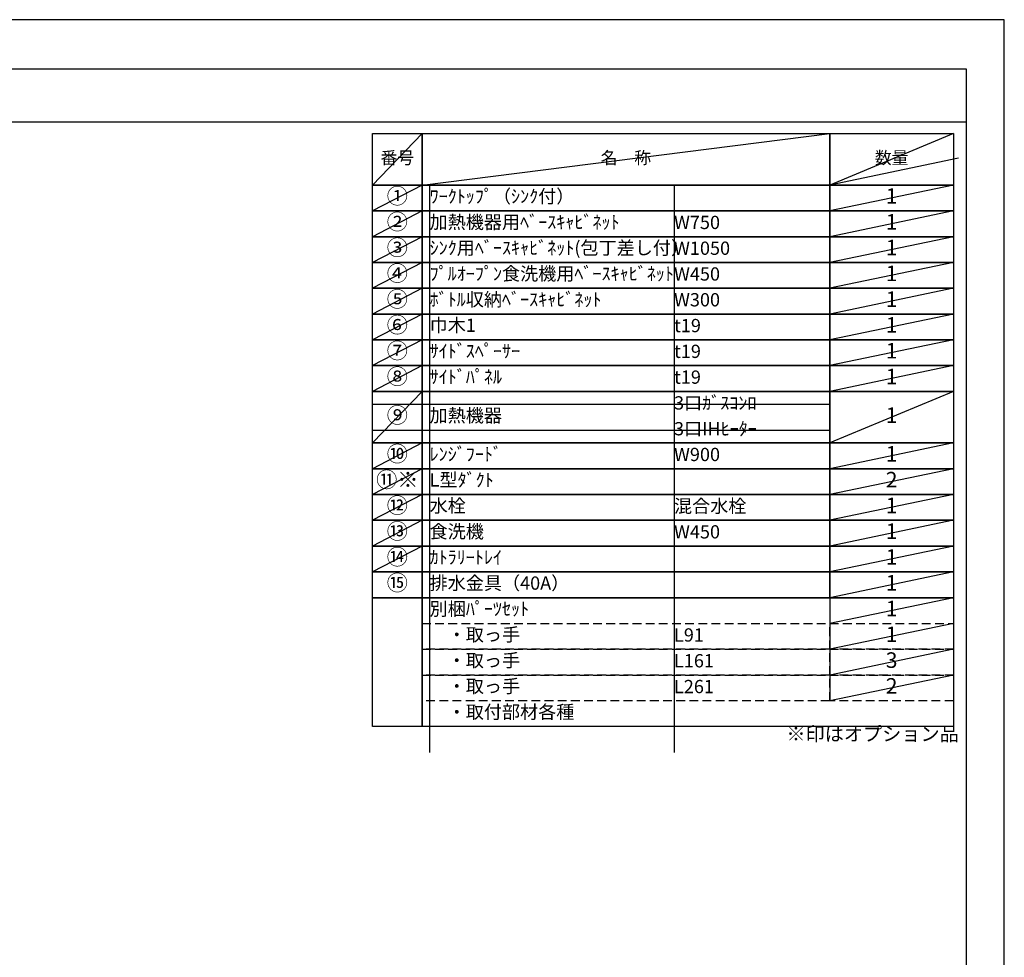
# Model space of a CAD drawing. Extents: x 55896 to 82369, y -11045 to -2175.
# Drawn here: x 64161 to 68370, y -6206 to -2200 of the extents above; entities that cross this region are included whole.
import ezdxf

# ---------------------------------------------------------------- set-up
doc = ezdxf.new("R2010")
doc.units = 0
doc.header["$LTSCALE"] = 50
doc.header["$MEASUREMENT"] = 0
doc.linetypes.add('DASHED', pattern=[0.75, 0.5, -0.25])
doc.layers.get('DEFPOINTS').update_dxf_attribs({"color": 146, "linetype": 'CONTINUOUS'})
doc.layers.add('160-文字', color=254, linetype='CONTINUOUS')
doc.layers.add('190-図面外枠', color=5, linetype='CONTINUOUS')
doc.styles.add('KH001', font='txt')

# ---------------------------------------------------------------- blocks, each defined once
blk = doc.blocks.new('A$C5D946DDC')
at = {"layer": '190-図面外枠'}
for p, q in [((271, 14349.3), (20519, 14349.3)), ((20519, 14349.3), (20519, 350.7))]:
    blk.add_line(p, q, dxfattribs=at)
at = {"layer": 'DEFPOINTS'}
blk.add_lwpolyline([(0, 0), (20790, 0), (20790, 14700), (0, 14700)], close=True, dxfattribs=at)

msp = doc.modelspace()

# ---------------------------------------------------------------- linework, layer by layer
at = {"layer": '160-文字', "color": 6}
msp.add_line((67623.83, -4669.32), (67623.83, -5109.96), dxfattribs=at)
for points in [[(65669.78, -2686.44), (65880.96, -2686.44), (65880.96, -2906.76), (65669.78, -2906.76)], [(65880.96, -2686.44), (67623.83, -2686.44), (67623.83, -2906.76), (65880.96, -2906.76)], [(67623.83, -2686.44), (68152.71, -2686.44), (68152.71, -2906.76), (67623.83, -2906.76)], [(65669.78, -2906.76), (65880.96, -2906.76), (65880.96, -3016.92), (65669.78, -3016.92)], [(65880.96, -2906.76), (67623.83, -2906.76), (67623.83, -3016.92), (65880.96, -3016.92)], [(67623.83, -2906.76), (68152.71, -2906.76), (68152.71, -3016.92), (67623.83, -3016.92)], [(65669.78, -3016.92), (65880.96, -3016.92), (65880.96, -3127.08), (65669.78, -3127.08)], [(65880.96, -3016.92), (67623.83, -3016.92), (67623.83, -3127.08), (65880.96, -3127.08)], [(67623.83, -3016.92), (68152.71, -3016.92), (68152.71, -3127.08), (67623.83, -3127.08)], [(65669.78, -3127.08), (65880.96, -3127.08), (65880.96, -3237.24), (65669.78, -3237.24)], [(65880.96, -3127.08), (67623.83, -3127.08), (67623.83, -3237.24), (65880.96, -3237.24)], [(67623.83, -3127.08), (68152.71, -3127.08), (68152.71, -3237.24), (67623.83, -3237.24)], [(65669.78, -3237.24), (65880.96, -3237.24), (65880.96, -3347.4), (65669.78, -3347.4)], [(65880.96, -3237.24), (67623.83, -3237.24), (67623.83, -3347.4), (65880.96, -3347.4)], [(67623.83, -3237.24), (68152.71, -3237.24), (68152.71, -3347.4), (67623.83, -3347.4)], [(65669.78, -3347.4), (65880.96, -3347.4), (65880.96, -3457.56), (65669.78, -3457.56)], [(65880.96, -3347.4), (67623.83, -3347.4), (67623.83, -3457.56), (65880.96, -3457.56)], [(67623.83, -3347.4), (68152.71, -3347.4), (68152.71, -3457.56), (67623.83, -3457.56)], [(65669.78, -3457.56), (65880.96, -3457.56), (65880.96, -3567.72), (65669.78, -3567.72)], [(65880.96, -3457.56), (67623.83, -3457.56), (67623.83, -3567.72), (65880.96, -3567.72)], [(67623.83, -3457.56), (68152.71, -3457.56), (68152.71, -3567.72), (67623.83, -3567.72)], [(65669.78, -3567.72), (65880.96, -3567.72), (65880.96, -3677.88), (65669.78, -3677.88)], [(65880.96, -3567.72), (67623.83, -3567.72), (67623.83, -3677.88), (65880.96, -3677.88)], [(67623.83, -3567.72), (68152.71, -3567.72), (68152.71, -3677.88), (67623.83, -3677.88)], [(65669.78, -3677.88), (65880.96, -3677.88), (65880.96, -3788.04), (65669.78, -3788.04)], [(65880.96, -3677.88), (67623.83, -3677.88), (67623.83, -3788.04), (65880.96, -3788.04)], [(67623.83, -3677.88), (68152.71, -3677.88), (68152.71, -3788.04), (67623.83, -3788.04)], [(65669.78, -3788.04), (65880.96, -3788.04), (65880.96, -4008.36), (65669.78, -4008.36)], [(65880.96, -3788.04), (67623.83, -3788.04), (67623.83, -4008.36), (65880.96, -4008.36)], [(67623.83, -3788.04), (68152.71, -3788.04), (68152.71, -4008.36), (67623.83, -4008.36)], [(65669.78, -4008.36), (65880.96, -4008.36), (65880.96, -4118.52), (65669.78, -4118.52)], [(65880.96, -4008.36), (67623.83, -4008.36), (67623.83, -4118.52), (65880.96, -4118.52)], [(67623.83, -4008.36), (68152.71, -4008.36), (68152.71, -4118.52), (67623.83, -4118.52)], [(65669.78, -4118.52), (65880.96, -4118.52), (65880.96, -4228.68), (65669.78, -4228.68)], [(65880.96, -4118.52), (67623.83, -4118.52), (67623.83, -4228.68), (65880.96, -4228.68)], [(67623.83, -4118.52), (68152.71, -4118.52), (68152.71, -4228.68), (67623.83, -4228.68)], [(65669.78, -4228.68), (65880.96, -4228.68), (65880.96, -4338.84), (65669.78, -4338.84)], [(65880.96, -4228.68), (67623.83, -4228.68), (67623.83, -4338.84), (65880.96, -4338.84)], [(67623.83, -4228.68), (68152.71, -4228.68), (68152.71, -4338.84), (67623.83, -4338.84)], [(65669.78, -4338.84), (65880.96, -4338.84), (65880.96, -4449), (65669.78, -4449)], [(65880.96, -4338.84), (67623.83, -4338.84), (67623.83, -4449), (65880.96, -4449)], [(67623.83, -4338.84), (68152.71, -4338.84), (68152.71, -4449), (67623.83, -4449)], [(65669.78, -4449), (65880.96, -4449), (65880.96, -4559.16), (65669.78, -4559.16)], [(65880.96, -4449), (67623.83, -4449), (67623.83, -4559.16), (65880.96, -4559.16)], [(67623.83, -4449), (68152.71, -4449), (68152.71, -4559.16), (67623.83, -4559.16)], [(65669.78, -4559.16), (65880.96, -4559.16), (65880.96, -4669.32), (65669.78, -4669.32)], [(65880.96, -4559.16), (67623.83, -4559.16), (67623.83, -4669.32), (65880.96, -4669.32)], [(67623.83, -4559.16), (68152.71, -4559.16), (68152.71, -4669.32), (67623.83, -4669.32)], [(65669.78, -4669.32), (65880.96, -4669.32), (65880.96, -5220.12), (65669.78, -5220.12)], [(65880.96, -4669.32), (68152.71, -4669.32), (68152.71, -5220.12), (65880.96, -5220.12)]]:
    msp.add_lwpolyline(points, close=True, dxfattribs=at)
at = {"layer": '160-文字', "linetype": 'DASHED', "ltscale": 1.5}
for points in [[(65880.96, -4779.48), (67623.83, -4779.48), (67623.83, -4889.64), (65880.96, -4889.64)], [(67623.83, -4779.48), (68152.71, -4779.48), (68152.71, -4889.64), (67623.83, -4889.64)], [(65880.96, -4889.64), (67623.83, -4889.64), (67623.83, -4999.8), (65880.96, -4999.8)], [(67623.83, -4889.64), (68152.71, -4889.64), (68152.71, -4999.8), (67623.83, -4999.8)], [(65880.96, -4999.8), (67623.83, -4999.8), (67623.83, -5109.96), (65880.96, -5109.96)], [(67623.83, -4999.8), (68152.71, -4999.8), (68152.71, -5109.96), (67623.83, -5109.96)]]:
    msp.add_lwpolyline(points, close=True, dxfattribs=at)
at = {"layer": '190-図面外枠'}
msp.add_lwpolyline([(56058.53, -2636.44), (68207.35, -2636.44)], dxfattribs=at)
at = {"layer": 'DEFPOINTS'}
for p, q in [((65880.96, -2686.44), (65669.78, -2906.76)), ((65880.96, -2906.76), (67623.83, -2686.44)), ((68152.71, -2686.44), (67623.83, -2906.76)), ((68174.7, -2792.02), (67623.83, -2906.76)), ((65669.78, -2906.76), (67623.83, -2906.76)), ((65880.96, -2906.76), (65669.78, -3016.92)), ((65913.36, -2906.76), (65913.36, -5330.28)), ((66958.08, -2906.76), (66958.08, -5330.28)), ((68152.71, -2906.76), (67623.83, -3016.92)), ((65880.96, -3016.92), (65669.78, -3127.08)), ((68152.71, -3016.92), (67623.83, -3127.08)), ((65880.96, -3127.08), (65669.78, -3237.24)), ((68152.71, -3127.08), (67623.83, -3237.24)), ((65880.96, -3237.24), (65669.78, -3347.4)), ((68152.71, -3237.24), (67623.83, -3347.4)), ((65880.96, -3347.4), (65669.78, -3457.56)), ((68152.71, -3347.4), (67623.83, -3457.56)), ((65880.96, -3457.56), (65669.78, -3567.72)), ((68152.71, -3457.56), (67623.83, -3567.72)), ((65880.96, -3567.72), (65669.78, -3677.88)), ((68152.71, -3567.72), (67623.83, -3677.88)), ((65880.96, -3677.88), (65669.78, -3788.04)), ((68152.71, -3677.88), (67623.83, -3788.04)), ((65880.96, -3788.04), (65669.78, -4008.36)), ((68152.71, -3788.04), (67623.83, -4008.36)), ((65669.78, -3843.12), (67623.83, -3843.12)), ((65669.78, -3953.28), (67623.83, -3953.28)), ((65880.96, -4008.36), (65669.78, -4118.52)), ((68152.71, -4008.36), (67623.83, -4118.52)), ((65880.96, -4118.52), (65669.78, -4228.68)), ((68152.71, -4118.52), (67623.83, -4228.68)), ((65880.96, -4228.68), (65669.78, -4338.84)), ((68152.71, -4228.68), (67623.83, -4338.84)), ((65880.96, -4338.84), (65669.78, -4449)), ((68152.71, -4338.84), (67623.83, -4449)), ((65880.96, -4449), (65669.78, -4559.16)), ((68152.71, -4449), (67623.83, -4559.16)), ((68152.71, -4559.16), (67623.83, -4669.32)), ((68152.71, -4669.32), (67623.83, -4779.48)), ((68152.71, -4779.48), (67623.83, -4889.64)), ((68152.71, -4889.64), (67623.83, -4999.8)), ((68152.71, -4999.8), (67623.83, -5109.96))]:
    msp.add_line(p, q, dxfattribs=at)

# ---------------------------------------------------------------- block references
at = {"layer": '190-図面外枠', "xscale": 0.6000000000058208, "yscale": 0.6000000000058208, "zscale": 0.6000000000058208}
msp.add_blockref('A$C5D946DDC', (55895.95, -11020), dxfattribs=at)

# ---------------------------------------------------------------- texts
at = {"layer": '160-文字', "style": 'KH001'}
for s, insert, char_height, attachment_point in [('番号', (65775.37, -2796.6), 52.65, 5), ('名\u3000称', (66752.39, -2796.6), 52.65, 5), ('数量', (67888.27, -2796.6), 52.65, 5), ('①', (65775.37, -2961.84), 66.42, 5), ('ﾜｰｸﾄｯﾌﾟ（ｼﾝｸ付）', (65913.36, -2961.84), 56.7, 4), ('1', (67888.27, -2961.84), 66.42, 5), ('②', (65775.37, -3072), 66.42, 5), ('加熱機器用ﾍﾞｰｽｷｬﾋﾞﾈｯﾄ', (65913.36, -3072), 56.7, 4), ('1', (67888.27, -3072), 66.42, 5), ('W750', (66958.08, -3073.44), 56.7, 4), ('③', (65775.37, -3182.16), 66.42, 5), ('ｼﾝｸ用ﾍﾞｰｽｷｬﾋﾞﾈｯﾄ(包丁差し付）', (65913.36, -3182.16), 56.7, 4), ('W1050', (66958.08, -3183.6), 56.7, 4), ('1', (67888.27, -3182.16), 66.42, 5), ('④', (65775.37, -3292.32), 66.42, 5), ('ﾌﾟﾙｵｰﾌﾟﾝ食洗機用ﾍﾞｰｽｷｬﾋﾞﾈｯﾄ', (65913.36, -3292.32), 56.7, 4), ('W450', (66958.08, -3293.76), 56.7, 4), ('1', (67888.27, -3292.32), 66.42, 5), ('⑤', (65775.37, -3402.48), 66.42, 5), ('ﾎﾞﾄﾙ収納ﾍﾞｰｽｷｬﾋﾞﾈｯﾄ', (65913.36, -3402.48), 56.7, 4), ('1', (67888.27, -3402.48), 66.42, 5), ('W300', (66958.08, -3403.92), 56.7, 4), ('⑥', (65775.37, -3512.64), 66.42, 5), ('巾木1', (65913.36, -3512.64), 56.7, 4), ('t19', (66958.08, -3514.08), 56.7, 4), ('1', (67888.27, -3512.64), 66.42, 5), ('⑦', (65775.37, -3622.8), 66.42, 5), ('ｻｲﾄﾞｽﾍﾟｰｻｰ', (65913.36, -3622.8), 56.7, 4), ('t19', (66958.08, -3624.24), 56.7, 4), ('1', (67888.27, -3622.8), 66.42, 5), ('⑧', (65775.37, -3732.96), 66.42, 5), ('ｻｲﾄﾞﾊﾟﾈﾙ', (65913.36, -3732.96), 56.7, 4), ('t19', (66958.08, -3734.4), 56.7, 4), ('1', (67888.27, -3732.96), 66.42, 5), ('3口ｶﾞｽｺﾝﾛ', (66958.08, -3844.56), 56.7, 4), ('⑨', (65775.37, -3898.2), 66.42, 5), ('加熱機器', (65913.36, -3898.2), 56.7, 4), ('1', (67888.27, -3898.2), 66.42, 5), ('3口IHﾋｰﾀｰ', (66958.08, -3954.72), 56.7, 4), ('⑩', (65775.37, -4063.44), 66.42, 5), ('ﾚﾝｼﾞﾌｰﾄﾞ', (65913.36, -4063.44), 56.7, 4), ('W900', (66958.08, -4064.88), 56.7, 4), ('1', (67888.27, -4063.44), 66.42, 5), ('{⑪※}', (65775.37, -4173.6), 66.42, 5), ('{L型ﾀﾞｸﾄ}', (65913.36, -4173.6), 56.7, 4), ('2', (67888.27, -4173.6), 66.42, 5), ('⑫', (65775.37, -4283.76), 66.42, 5), ('水栓', (65913.36, -4283.76), 56.7, 4), ('混合水栓', (66958.08, -4285.2), 56.7, 4), ('1', (67888.27, -4283.76), 66.42, 5), ('⑬', (65775.37, -4393.92), 66.42, 5), ('食洗機', (65913.36, -4393.92), 56.7, 4), ('W450', (66958.08, -4395.36), 56.7, 4), ('1', (67888.27, -4393.92), 66.42, 5), ('⑭', (65775.37, -4504.08), 66.42, 5), ('ｶﾄﾗﾘｰﾄﾚｲ', (65913.36, -4504.08), 56.7, 4), ('1', (67888.27, -4504.08), 66.42, 5), ('⑮', (65775.37, -4614.24), 66.42, 5), ('排水金具（40A）', (65913.36, -4614.24), 56.7, 4), ('1', (67888.27, -4614.24), 66.42, 5), ('別梱ﾊﾟｰﾂｾｯﾄ', (65913.36, -4724.4), 56.7, 4), ('1', (67888.27, -4724.4), 66.42, 5), ('\u3000・取っ手', (65913.36, -4834.56), 56.7, 4), ('1', (67888.27, -4834.56), 66.42, 5), ('L91', (66958.08, -4836), 56.7, 4), ('\u3000・取っ手', (65913.36, -4944.72), 56.7, 4), ('L161', (66958.08, -4946.16), 56.7, 4), ('3', (67888.27, -4944.72), 66.42, 5), ('\u3000・取っ手', (65913.36, -5054.88), 56.7, 4), ('L261', (66958.08, -5056.32), 56.7, 4), ('2', (67888.27, -5054.88), 66.42, 5), ('\u3000・取付部材各種', (65913.36, -5165.04), 56.7, 4), ('※印はオプション品', (67438.48, -5299.94), 60, 7)]:
    msp.add_mtext(s, dxfattribs=dict(at, insert=insert, char_height=char_height, attachment_point=attachment_point))

doc.saveas('drawing.dxf')
